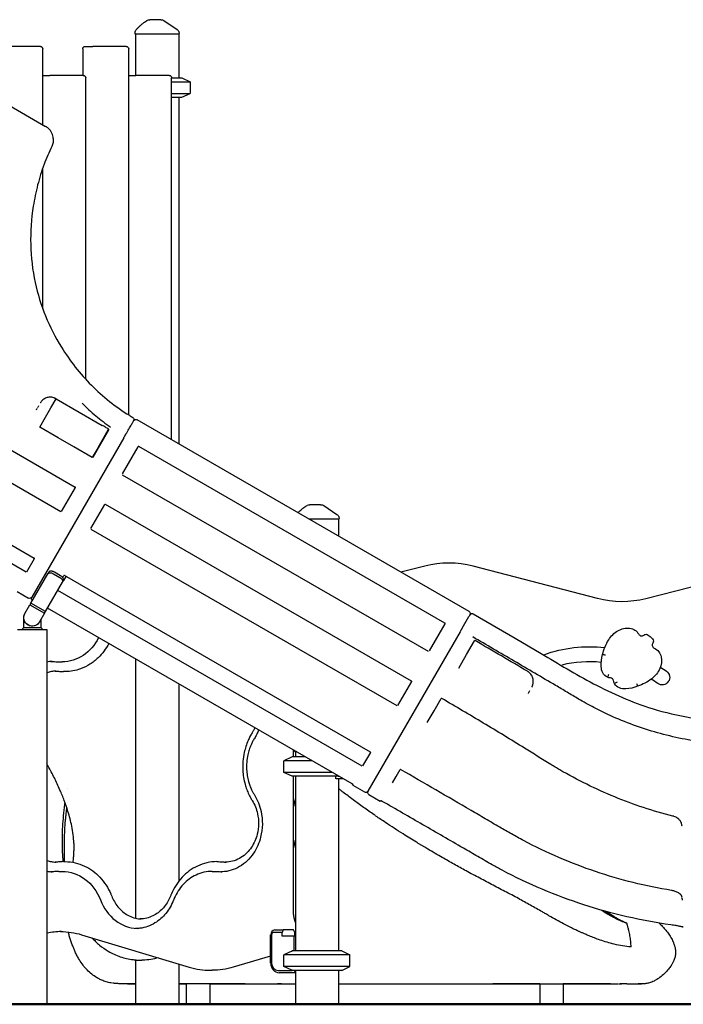
# Model space of a CAD drawing. Units: millimetres. Extents: x 0 to 59400, y 0 to 21000.
# Drawn here: x 42300 to 43667, y 4481 to 6511 of the extents above; entities that cross this region are included whole.
import ezdxf

# ---------------------------------------------------------------- set-up
doc = ezdxf.new("R2010")
doc.units = ezdxf.units.MM
doc.header["$LTSCALE"] = 15
doc.layers.add('P001', color=131, linetype='Continuous')
doc.layers.add('P_7THICK', color=7, linetype='Continuous', lineweight=50)

msp = doc.modelspace()

# ---------------------------------------------------------------- linework, layer by layer
at = {"layer": 'P001', "extrusion": (-5.93272e-13, 0, -1)}
for p, q in [((42537.5, 6481.1, 5355), (42537.5, 6484, 5355)), ((42538.5, 6481.1, 5355), (42538.5, 6396.1, 5355)), ((42627.5, 6481.1, 5355), (42627.5, 6391.1, 5355)), ((42628.5, 6481.1, 5355), (42628.5, 6482.8, 5355)), ((42342.5, 6456.1, 5355), (42273.5, 6456.1, 5355)), ((42434.9, 6456.1, 5355), (42450.5, 6456.1, 5355)), ((42519.5, 6456.1, 5355), (42450.5, 6456.1, 5355)), ((42347.5, 6294.6, 5355), (42347.5, 6451.1, 5355)), ((42429.9, 6451.1, 5355), (42429.9, 6396.1, 5355)), ((42524.5, 5696.2, 5355), (42524.5, 6451.1, 5355)), ((42347.5, 6396.1, 5355), (42362, 6396.1, 5355)), ((42431, 6396.1, 5355), (42362, 6396.1, 5355)), ((42524.5, 6396.1, 5355), (42539, 6396.1, 5355)), ((42608, 6396.1, 5355), (42539, 6396.1, 5355)), ((42183.2, 6389.4, 5355), (42353.4, 6291.1, 5355)), ((42436, 5769.6, 5355), (42436, 6391.1, 5355)), ((42613, 5644.8, 5355), (42613, 6391.1, 5355)), ((42634, 6391.1, 5355), (42651, 6383.1, 5355)), ((42651, 6383.1, 5355), (42651, 6359, 5355)), ((42634, 6351.1, 5355), (42651, 6359, 5355)), ((42627.5, 6351.1, 5355), (42627.5, 5636.4, 5355)), ((42347.5, 5915, 5355), (42347.5, 6205.1, 5355)), ((41900.7, 5844.1, 5355), (42414.3, 5547.6, 5355)), ((42384.6, 5496.2, 5355), (41871.1, 5792.7, 5355)), ((42375, 5729.5, 5355), (42470.1, 5674.6, 5355)), ((41816.1, 5697.5, 5355), (42329.6, 5401, 5355)), ((42341.1, 5670.8, 5355), (42353.1, 5691.6, 5355)), ((43225.7, 5291, 5355), (42541.6, 5686, 5355)), ((42312.9, 5372, 5355), (41799.3, 5668.5, 5355)), ((42378.9, 5648.9, 5355), (42341.1, 5670.8, 5355)), ((42411.5, 5630.1, 5355), (42378.9, 5648.9, 5355)), ((42449.3, 5608.3, 5355), (42411.5, 5630.1, 5355)), ((42461.4, 5629.1, 5355), (42449.3, 5608.3, 5355)), ((43176, 5267, 5355), (42545.6, 5631, 5355)), ((43142.1, 5208.3, 5355), (42511.7, 5572.3, 5355)), ((43107.1, 5147.6, 5355), (42476.6, 5511.6, 5355)), ((42956.9, 5481.1, 5355), (42956.9, 5446.2, 5355)), ((42957.9, 5481.1, 5355), (42957.9, 5482.8, 5355)), ((43077.5, 5096.2, 5355), (42447, 5460.2, 5355)), ((43134.5, 5384.7, 5355), (43085.2, 5372.2, 5355)), ((43490.3, 5317.6, 5355), (43234.4, 5384.4, 5355)), ((42359.8, 5372.3, 5355), (42357.9, 5368.9, 5355)), ((42369.3, 5368.7, 5355), (42382.3, 5361.2, 5355)), ((42384.3, 5364.6, 5355), (42371.3, 5372.1, 5355)), ((42395, 5363.2, 5355), (42390.1, 5354.8, 5355)), ((43022.5, 5001, 5355), (42392, 5365, 5355)), ((42388.2, 5351.4, 5355), (42390.1, 5354.8, 5355)), ((43714.4, 5348.9, 5355), (43590.3, 5317.3, 5355)), ((42294.5, 5332.1, 5355), (42317.9, 5318.6, 5355)), ((43005.7, 4972, 5355), (42378.3, 5334.2, 5355)), ((42310.6, 5287.1, 5355), (42320.9, 5304.8, 5355)), ((42322.9, 5308.3, 5355), (42320.9, 5304.8, 5355)), ((42320.9, 5304.8, 5355), (42351.2, 5287.3, 5355)), ((42353.2, 5290.8, 5355), (42322.9, 5308.3, 5355)), ((42308.3, 5257.8, 5355), (42308.3, 5278.3, 5355)), ((42308.3, 5257.8, 5355), (42308.3, 5278.3, 5355)), ((42310.6, 5287.1, 5355), (42310.6, 5287.1, 5355)), ((42310.6, 5287.1, 5355), (42310.6, 5287.1, 5355)), ((42351.2, 5287.3, 5355), (42340.9, 5269.6, 5355)), ((42351.2, 5287.3, 5355), (42353.2, 5290.8, 5355)), ((42984.7, 4935.5, 5355), (42357.2, 5297.8, 5355)), ((42984.7, 4935.5, 5355), (42357.2, 5297.8, 5355)), ((42304.3, 5253.8, 5355), (42308.3, 5257.8, 5355)), ((42308.3, 5257.8, 5355), (42343.3, 5257.8, 5355)), ((42340.9, 5269.6, 5355), (42340.9, 5269.6, 5355)), ((42343.3, 5273.6, 5355), (42343.3, 5257.8, 5355)), ((42347.3, 5253.8, 5355), (42343.3, 5257.8, 5355)), ((42356, 5253.8, 5355), (42356, 4481.1, 5355)), ((43594.9, 5242.4, 5355), (43599.1, 5239.1, 5355)), ((43600.1, 5238.1, 5355), (43603.8, 5234.3, 5355)), ((42380.8, 5187, 5355), (42387.3, 5187, 5355)), ((42538.5, 5193.1, 5355), (42538.5, 4658.7, 5355)), ((42393.8, 5167, 5355), (42390.3, 5167, 5355)), ((42627.5, 5141.7, 5355), (42627.5, 4734.4, 5355)), ((42863.4, 5005.5, 5355), (42863.4, 4991.1, 5355)), ((42867.9, 5002.9, 5355), (42867.9, 4991.1, 5355)), ((42861.4, 4991.1, 5355), (42844.4, 4983.1, 5355)), ((42844.4, 4959, 5355), (42844.4, 4983.1, 5355)), ((42861.4, 4951.1, 5355), (42844.4, 4959, 5355)), ((42863.4, 4951.1, 5355), (42863.4, 4672, 5355)), ((42867.9, 4951.1, 5355), (42867.9, 4591.1, 5355)), ((42951.4, 4946.5, 5355), (42951.4, 4951.1, 5355)), ((42966.4, 4946.1, 5355), (42951.7, 4946.1, 5355)), ((42956.3, 4951.1, 5355), (42957.7, 4951.1, 5355)), ((42956.9, 4946.1, 5355), (42956.9, 4591.1, 5355)), ((43010.7, 4918.6, 5355), (42987.3, 4932.1, 5355)), ((43019.4, 4913.6, 5355), (43042.7, 4900.1, 5355)), ((42390.3, 4775.2, 5355), (42393.8, 4775.2, 5355)), ((42706.2, 4775.2, 5355), (42709.7, 4775.2, 5355)), ((42380.8, 4755.2, 5355), (42387.3, 4755.2, 5355)), ((42696.7, 4755.2, 5355), (42703.2, 4755.2, 5355)), ((42840.5, 4629.3, 5355), (42823.2, 4629.3, 5355)), ((42825.7, 4634.3, 5355), (42843, 4634.3, 5355)), ((42843, 4634.3, 5355), (42840.5, 4629.3, 5355)), ((42840.5, 4621.3, 5355), (42840.5, 4629.3, 5355)), ((42864, 4634.3, 5355), (42843, 4634.3, 5355)), ((42866.5, 4629.3, 5355), (42864, 4634.3, 5355)), ((42866.5, 4621.3, 5355), (42866.5, 4629.3, 5355)), ((42427.5, 4624.6, 5355), (42649.1, 4557.8, 5355)), ((42817, 4566.1, 5355), (42817, 4624.3, 5355)), ((42818.9, 4624.3, 5355), (42818.9, 4566.1, 5355)), ((42865.6, 4621.3, 5355), (42840.5, 4621.3, 5355)), ((42867.9, 4621.3, 5355), (42865.6, 4621.3, 5355)), ((42865.6, 4591.1, 5355), (42865.6, 4621.3, 5355)), ((42860.4, 4590.6, 5355), (42844.4, 4583.1, 5355)), ((42963.4, 4591.1, 5355), (42980.4, 4583.1, 5355)), ((42538.5, 4572.6, 5355), (42538.5, 4481.1, 5355)), ((42548.2, 4572.2, 5355), (42551.7, 4572.2, 5355)), ((42817, 4580.1, 5355), (42740, 4557.5, 5355)), ((42844.4, 4559, 5355), (42844.4, 4583.1, 5355)), ((42980.4, 4559, 5355), (42980.4, 4583.1, 5355)), ((42627.5, 4564.3, 5355), (42627.5, 4481.1, 5355)), ((42693.3, 4551.2, 5355), (42696.8, 4551.2, 5355)), ((42831.9, 4551.1, 5355), (42861.4, 4551.1, 5355)), ((42860.4, 4551.5, 5355), (42844.4, 4559, 5355)), ((42865.6, 4551.1, 5355), (42867.9, 4546.5, 5355)), ((42867.9, 4551.1, 5355), (42867.9, 4481.1, 5355)), ((42956.9, 4551.1, 5355), (42956.9, 4481.1, 5355)), ((42963.4, 4551.1, 5355), (42980.4, 4559, 5355)), ((42867.9, 4546.1, 5355), (42834.4, 4546.1, 5355)), ((42538.5, 4523.1, 5355), (42529.6, 4523.1, 5355)), ((42627.5, 4523.1, 5355), (42643.9, 4523.1, 5355)), ((42643.9, 4481.1, 5355), (42643.9, 4523.6, 5355)), ((42692.5, 4481.1, 5355), (42692.5, 4523.6, 5355)), ((42692.5, 4523.1, 5355), (42789.5, 4523.1, 5355)), ((42789.5, 4523.1, 5355), (42867.9, 4523.1, 5355)), ((42956.9, 4523.1, 5355), (43274.5, 4523.1, 5355)), ((43299.5, 4523.1, 5355), (43274.5, 4523.1, 5355)), ((43299.5, 4523.1, 5355), (43299.5, 4523.6, 5355)), ((43371.4, 4523.1, 5355), (43299.5, 4523.1, 5355)), ((43371.4, 4523.6, 5355), (43371.4, 4481.1, 5355)), ((43420, 4523.6, 5355), (43420, 4481.1, 5355)), ((43516.9, 4523.1, 5355), (43420, 4523.1, 5355)), ((43516.9, 4523.1, 5355), (43533, 4523.1, 5355))]:
    msp.add_line(p, q, dxfattribs=at)
at = {"layer": 'P001'}
for p, q in [((42628.5, 6481.1, 5355), (42537.5, 6481.1, 5355)), ((42613, 6391.1, 5355), (42627.2, 6391.1, 5355)), ((42613, 6383.1, 5355), (42641.9, 6383.1, 5355)), ((42627.2, 6391.1, 5355), (42634, 6391.1, 5355)), ((42641.9, 6383.1, 5355), (42651, 6383.1, 5355)), ((42613, 6359, 5355), (42641.9, 6359, 5355)), ((42641.9, 6359, 5355), (42651, 6359, 5355)), ((42613, 6351.1, 5355), (42627.2, 6351.1, 5355)), ((42627.2, 6351.1, 5355), (42634, 6351.1, 5355)), ((42364.1, 5710.6, 5355), (42375, 5729.5, 5355)), ((42334.3, 5707, 5355), (42335.3, 5708.8, 5355)), ((42353.1, 5691.6, 5355), (42364.1, 5710.6, 5355)), ((42451.1, 5609.4, 5355), (42483.6, 5665.7, 5355)), ((42472.3, 5648.1, 5355), (42483.2, 5667, 5355)), ((42514.5, 5649.2, 5355), (42324.7, 5320.4, 5355)), ((42514.5, 5649.2, 5355), (42324.7, 5320.4, 5355)), ((42461.4, 5629.1, 5355), (42472.3, 5648.1, 5355)), ((42511.8, 5574.6, 5355), (42544.2, 5630.7, 5355)), ((42386.2, 5496.9, 5355), (42414.8, 5546.5, 5355)), ((42446.8, 5461.9, 5355), (42475.4, 5511.5, 5355)), ((42957.9, 5481.1, 5355), (42896.6, 5481.1, 5355)), ((42314.3, 5372.4, 5355), (42330.4, 5400.4, 5355)), ((42322.9, 5308.3, 5355), (42357.9, 5368.9, 5355)), ((42388.6, 5361, 5355), (42391, 5365.4, 5355)), ((42353.2, 5290.8, 5355), (42388.2, 5351.4, 5355)), ((43211.8, 5256.9, 5355), (43225.4, 5280.5, 5355)), ((43144, 5209.6, 5355), (43176.4, 5265.7, 5355)), ((43207.3, 5249.2, 5355), (43017.5, 4920.4, 5355)), ((43211.8, 5256.9, 5355), (43211.8, 5256.9, 5355)), ((43079, 5096.9, 5355), (43107.6, 5146.5, 5355)), ((43007.1, 4972.4, 5355), (43023.2, 5000.4, 5355)), ((42902.2, 4983.1, 5355), (42844.4, 4983.1, 5355)), ((42888.4, 4991.1, 5355), (42861.4, 4991.1, 5355)), ((42944, 4959, 5355), (42844.4, 4959, 5355)), ((42956.3, 4951.1, 5355), (42861.4, 4951.1, 5355)), ((42963.4, 4591.1, 5355), (42861.4, 4591.1, 5355)), ((42980.4, 4583.1, 5355), (42844.4, 4583.1, 5355)), ((42980.4, 4559, 5355), (42844.4, 4559, 5355)), ((42963.4, 4551.1, 5355), (42861.4, 4551.1, 5355)), ((42295.5, 4481.1, 5355), (42356, 4481.1, 5355)), ((42538.5, 4481.1, 5355), (42627.5, 4481.1, 5355)), ((42643.9, 4481.1, 5355), (42692.5, 4481.1, 5355)), ((42867.9, 4481.1, 5355), (42956.9, 4481.1, 5355)), ((43371.4, 4481.1, 5355), (43420, 4481.1, 5355))]:
    msp.add_line(p, q, dxfattribs=at)
at = {"layer": 'P001', "elevation": 5355}
for points in [[(42540.4, 6491, -0.002551), (42544.3, 6494.9, -0.00862), (42548.3, 6498.8, -0.005474), (42550.4, 6500.6, -0.007073), (42552.5, 6502.4, -0.016534), (42556.8, 6505.9, -0.023186), (42561.4, 6508.9, -0.004174), (42562.2, 6509.4, -0.004346), (42563, 6509.8)], [(42590.6, 6511.1), (42584.6, 6511.1), (42578.8, 6511.1), (42576.3, 6511.1), (42574.5, 6511.1, -0.000003), (42573.9, 6511.1, -0.000002), (42573.2, 6511.1), (42569.8, 6511.1), (42567.8, 6511.1)], [(42590.6, 6511.1, -0.000001), (42591, 6511.1, 0.000005), (42591.4, 6511.1, -0.000002), (42591.4, 6511.1, 0.000383), (42591.5, 6511.1)], [(42591.5, 6511.1, -0.074521), (42594.4, 6510.6, -0.074523), (42597.1, 6509.3)], [(42624.1, 6491, -0.058612), (42625.9, 6489.5, -0.057734), (42627.2, 6487.6, -0.059855), (42628.1, 6485.4, -0.059068), (42628.5, 6483.1, -0.004385), (42628.5, 6482.9, -0.004465), (42628.5, 6482.8)], [(42624.1, 6491, 0.276688), (42624.1, 6491, 0.092029), (42624.1, 6491)], [(42369.1, 6266, 0.092875), (42366.2, 6277.3, 0.092931), (42359.3, 6286.7)], [(42369.1, 6266, -0.068449), (42368.6, 6257.7, -0.059359), (42365.9, 6249.8, 0.007921), (42357.7, 6231.5, 0.013291), (42350.2, 6212.9, 0.025693), (42336.9, 6170.3, 0.023602), (42327.9, 6126.6, 0.044617), (42322.5, 6047.6, 0.048288), (42331.8, 5969.1, 0.043164), (42353.2, 5900.2, 0.041419), (42385.8, 5835.9, 0.057679), (42447.6, 5757.5, 0.058481), (42525.8, 5695.4, 0.002418), (42529.4, 5693.2, 0.002417), (42533, 5691)], [(42375, 5729.5, 0.010317), (42374.1, 5730, 0.010115), (42373.2, 5730.4, 0.015097), (42371.9, 5731, 0.015022), (42370.5, 5731.5, 0.045228), (42366.3, 5732.5, 0.044771), (42362, 5732.7, 0.040131), (42358.2, 5732.3, 0.039536), (42354.5, 5731.2, 0.040263), (42351.1, 5729.6, 0.039759), (42347.9, 5727.5, 0.041847), (42345.1, 5724.8, 0.041652), (42342.7, 5721.6, 0.004558), (42342.5, 5721.3, 0.004601), (42342.3, 5720.9)], [(42335.5, 5709.2, 0.000017), (42335.4, 5709, -0.000183), (42335.3, 5708.8)], [(42338.8, 5714.9, 0.999946), (42338.8, 5714.9, -0.000015), (42338.8, 5714.9, 0.000791), (42337.8, 5713.2, -0.000198), (42336.8, 5711.4)], [(42428.5, 5720.2, 0.022349), (42456.8, 5694.3, 0.022511), (42487.3, 5671.1)], [(42533, 5691, -0.197437), (42535.2, 5688, -0.197437), (42534.7, 5684.2)], [(42533, 5691, -0.001982), (42533, 5691, -0.002044), (42533, 5691)], [(42534.7, 5684.2, -0.198912), (42537.8, 5686.5, -0.198912), (42541.6, 5686)], [(42483.2, 5667, 0.000137), (42476.7, 5670.8, 0.000307), (42470.1, 5674.6)], [(42483.7, 5666.2, 0.13426), (42483.6, 5666.7, 0.113166), (42483.2, 5667)], [(42483.6, 5665.7, 0.07384), (42483.7, 5665.9, 0.072527), (42483.7, 5666.2)], [(42544.4, 5630.9, 0.031689), (42544.3, 5630.8, 0.03185), (42544.2, 5630.7)], [(42545.6, 5631, 0.143007), (42544.9, 5631.1, 0.189353), (42544.4, 5630.9)], [(42414.8, 5546.5, 0.155755), (42414.9, 5546.8, 0.084164), (42414.8, 5547.1, 0.084391), (42414.6, 5547.4, 0.070143), (42414.3, 5547.6)], [(42476.6, 5511.6, 0.042722), (42476.4, 5511.7, 0.045309), (42476.2, 5511.8, 0.022061), (42476.1, 5511.8, 0.024271), (42476, 5511.8, 0.072343), (42475.7, 5511.7, 0.125544), (42475.5, 5511.6, 0.029545), (42475.5, 5511.5, 0.031767), (42475.4, 5511.5)], [(42873.3, 5494.5, -0.005773), (42877.2, 5498.2, -0.011951), (42881.2, 5501.8, -0.010461), (42884.2, 5504.3, -0.013824), (42887.2, 5506.6, -0.01225), (42889.8, 5508.3, -0.014335), (42892.4, 5509.8)], [(42920, 5511.1), (42914, 5511.1), (42908.2, 5511.1), (42905.7, 5511.1), (42904, 5511.1, -0.000003), (42903.3, 5511.1, -0.000002), (42902.6, 5511.1), (42899.2, 5511.1), (42897.3, 5511.1)], [(42920, 5511.1, -0.000001), (42920.4, 5511.1, 0.000005), (42920.8, 5511.1, -0.000002), (42920.8, 5511.1, 0.000389), (42920.9, 5511.1)], [(42920.9, 5511.1, -0.074521), (42923.8, 5510.6, -0.074523), (42926.5, 5509.3)], [(42953.5, 5491, -0.058612), (42955.3, 5489.5, -0.057734), (42956.6, 5487.6, -0.059855), (42957.6, 5485.4, -0.059068), (42957.9, 5483.1, -0.004385), (42957.9, 5482.9, -0.004465), (42957.9, 5482.8)], [(42953.5, 5491, 0.276789), (42953.5, 5491, 0.092076), (42953.5, 5491)], [(42330.7, 5400, 0.042548), (42330.6, 5400.1, 0.007751), (42330.6, 5400.1, 0.041288), (42330.4, 5400.4, 0.022619), (42330.2, 5400.5, 0.027943), (42329.9, 5400.8, 0.02422), (42329.6, 5401)], [(42357.9, 5368.9, -0.081493), (42358.5, 5369.6, -0.061653), (42359.3, 5370.2, -0.054166), (42360.2, 5370.6, -0.035095), (42361.2, 5370.7, -0.047265), (42362.8, 5370.8, -0.031496), (42364.4, 5370.6, -0.041438), (42366.7, 5369.9, -0.03352), (42368.9, 5368.9, -0.003446), (42369.1, 5368.8, -0.003535), (42369.3, 5368.7)], [(42371.3, 5372.1, 0.027277), (42369.5, 5373, 0.030151), (42367.7, 5373.6, 0.026575), (42366.2, 5374, 0.033495), (42364.7, 5374.2, 0.029636), (42363.6, 5374.2, 0.038844), (42362.5, 5374, 0.048743), (42361.4, 5373.7, 0.072567), (42360.5, 5373.1, 0.039547), (42360.1, 5372.7, 0.046148), (42359.8, 5372.3)], [(42382.3, 5361.2, -0.027243), (42383.9, 5360.1, -0.030119), (42385.4, 5358.9, -0.026547), (42386.5, 5357.8, -0.033475), (42387.4, 5356.6, -0.029619), (42387.9, 5355.6, -0.038844), (42388.4, 5354.6, -0.048743), (42388.6, 5353.5, -0.072623), (42388.5, 5352.4, -0.039579), (42388.4, 5351.9, -0.046189), (42388.2, 5351.4)], [(42390.1, 5354.8, 0.081416), (42390.5, 5355.7, 0.061617), (42390.6, 5356.7, 0.054141), (42390.4, 5357.7, 0.035103), (42390.1, 5358.6, 0.047276), (42389.3, 5360, 0.031524), (42388.3, 5361.3, 0.041476), (42386.6, 5363, 0.033562), (42384.7, 5364.3, 0.00345), (42384.5, 5364.5, 0.003539), (42384.3, 5364.6)], [(42392, 5365, 0.032469), (42391.5, 5365.2, 0.044034), (42391.1, 5365.3, 0.018399), (42390.9, 5365.4, 0.050674), (42390.7, 5365.4, 0.003424), (42390.7, 5365.4, 0.018061), (42390.7, 5365.4)], [(43225.7, 5291, -0.198912), (43228, 5288, -0.198912), (43227.5, 5284.2)], [(43227.5, 5284.1), (43227.5, 5284.2), (43227.6, 5284.2), (43227.6, 5284.2, -0.000016), (43227.6, 5284.2, 0.000013), (43227.6, 5284.2)], [(43227.6, 5284.2, -0.19897), (43230.6, 5286.5, -0.19897), (43234.4, 5286)], [(43234.4, 5286), (43321, 5236), (43374.5, 5204.3, 0.001952), (43427.9, 5172.5, 0.012044), (43482.2, 5142.1, 0.019147), (43541.7, 5113.7, 0.027253), (43603.4, 5090.8, 0.033565), (43683.7, 5071.8, 0.032442)], [(43176.5, 5265.9, 0.189353), (43176.5, 5266.5, 0.143007), (43176, 5267)], [(43176.4, 5265.7, 0.03185), (43176.5, 5265.8, 0.031689), (43176.5, 5265.9)], [(44337, 4974.3, 0.025231), (44317.2, 4978.3, 0.018833), (44297.1, 4980.5, 0.000094), (44102.3, 4994.3, 0.00152), (43907.4, 5007.5, 0.005371), (43852.7, 5010.4, -0.003761), (43798, 5013.2, -0.005809), (43757, 5016, -0.010958), (43716.2, 5020.3, -0.036802), (43614, 5040.9, -0.038924), (43516.2, 5076.6, -0.014401), (43483.2, 5092.8, -0.010386), (43451.2, 5110.5, -0.003471), (43427.6, 5124.5, 0.002095), (43404.1, 5138.5, 0.0006), (43318.8, 5188.6, 0.000666), (43233.3, 5238.5)], [(42483.4, 5224.9, -0.037302), (42473.7, 5209.5, -0.040507), (42461.8, 5195.7, -0.051267), (42444.7, 5182.1, -0.05635), (42425.1, 5172.5, -0.042539), (42409.7, 5168.4, -0.043681), (42393.8, 5167)], [(43237.1, 5230.7, 0.03211), (43237, 5230.6, 0.032247), (43236.9, 5230.5)], [(43238.3, 5230.8, 0.142349), (43237.7, 5230.9, 0.190168), (43237.1, 5230.7)], [(43238.2, 5232.6, 0.000002), (43238.2, 5232.6, -0.000001), (43238.2, 5232.6)], [(43346.3, 5167.6, 0.000621), (43292.3, 5199.2, 0.000413), (43238.3, 5230.8)], [(43506.7, 5200.7, 0.000038), (43504, 5201.4, 0.000035), (43501.3, 5202), (43500.9, 5202.2)], [(42363.3, 5188, -0.014554), (42367.6, 5187.9, -0.014501), (42371.9, 5187.5)], [(42371.9, 5187.5, 0.014505), (42376.3, 5187.1, 0.01455), (42380.8, 5187)], [(42374.6, 5167.9, 0.04049), (42365.2, 5166.9, 0.039198), (42356, 5164.4)], [(42372.8, 5168, -0.014555), (42376.2, 5167.9, -0.014501), (42379.6, 5167.6)], [(42379.6, 5167.6, 0.014505), (42384.9, 5167.1, 0.01455), (42390.3, 5167)], [(43354.4, 5159.9, 0.044212), (43351.9, 5163.1, 0.041027), (43348.9, 5165.8, 0.015682), (43347.6, 5166.7, 0.015644), (43346.3, 5167.6)], [(43355.1, 5135.1, 0.021099), (43356, 5136.8, 0.020448), (43356.7, 5138.6, 0.012809), (43357.1, 5139.8, 0.012905), (43357.5, 5140.9, 0.033387), (43358, 5144, 0.032312), (43358.2, 5147.1, 0.045145), (43357.8, 5151.3, 0.044245), (43356.6, 5155.5, 0.026073), (43355.6, 5157.7, 0.025863), (43354.4, 5159.9)], [(43354.8, 5159.1, -0.994267), (43354.8, 5159.1, 0.01883), (43354.6, 5159.6)], [(43513.1, 5161, 0.000373), (43512.2, 5158.4, 0.000271), (43511.3, 5155.7), (43511.1, 5155.3)], [(43107.6, 5146.5, 0.160531), (43107.7, 5146.8, 0.085727), (43107.6, 5147.1, 0.080343), (43107.4, 5147.4, 0.067941), (43107.1, 5147.6)], [(43530.9, 5144.9, -0.000373), (43528.4, 5143.7, -0.000271), (43525.9, 5142.5), (43525.5, 5142.3)], [(43571, 5142.4, -0.000038), (43572, 5139.8, -0.000035), (43572.9, 5137.2), (43573.1, 5136.7)], [(43347.3, 5121.7, -0.196661), (43347.3, 5121.7, 0.063293), (43347.3, 5121.7, 0.000053), (43347.5, 5122, 0.00011), (43347.6, 5122.2)], [(43348, 5122.8, -0.000001), (43347.8, 5122.5, -0.000001), (43347.6, 5122.2)], [(43348, 5122.8, -0.000077), (43349.5, 5125.4, -0.000016), (43351, 5128)], [(43169.5, 5111.6, 0.042365), (43169.3, 5111.7, 0.045137), (43169.1, 5111.8, 0.064684), (43168.8, 5111.8, 0.093685), (43168.5, 5111.7, 0.062525), (43168.3, 5111.6, 0.085714), (43168.3, 5111.5)], [(43646, 4869.1, -0.035641), (43525.9, 4908.6, -0.034964), (43412.5, 4964.6, -0.002443), (43403.4, 4970, -0.001853), (43394.3, 4975.5, -0.003789), (43367.2, 4992.2, 0.001521), (43340.2, 5009.1, 0.003435), (43255.2, 5061, 0.003692), (43169.5, 5111.6)], [(42778.9, 5040.9, 0.01848), (42774.4, 5033.1, 0.017761), (42770.5, 5024.9, 0.024892), (42766, 5012.9, 0.023995), (42762.6, 5000.5, 0.03419), (42759.8, 4982.2, 0.033685), (42759.6, 4963.6, 0.027062), (42761.2, 4948.9, 0.027564), (42764.4, 4934.4, 0.020807), (42767.8, 4924, 0.021448), (42772, 4913.9, 0.014311), (42775.3, 4907.5, 0.014798), (42778.9, 4901.2)], [(42784.4, 5051.1, -0.017123), (42781.8, 5045.9, -0.017793), (42778.9, 5040.9)], [(42792.2, 5046.6, -0.022681), (42788.2, 5037.7, -0.023818), (42783.5, 5029.2)], [(42783.5, 5029.2, 0.018476), (42779.7, 5022.7, 0.017765), (42776.5, 5015.9, 0.024887), (42772.7, 5005.9, 0.024), (42769.9, 4995.6, 0.034188), (42767.6, 4980.3, 0.033688), (42767.4, 4964.9, 0.027063), (42768.7, 4952.6, 0.027562), (42771.4, 4940.6, 0.020809), (42774.2, 4931.9, 0.021445), (42777.7, 4923.5, 0.014314), (42780.4, 4918.1, 0.014796), (42783.5, 4912.9)], [(42867.9, 5001.2, -0.000656), (42865.7, 5003.3, -0.000672), (42863.4, 5005.4)], [(43023.5, 5000, 0.041128), (43023.5, 5000.1, 0.0079), (43023.4, 5000.1, 0.022473), (43023.4, 5000.2, 0.013897), (43023.3, 5000.3, 0.033655), (43023, 5000.6, 0.02419), (43022.8, 5000.8, 0.012531), (43022.6, 5000.9, 0.012161), (43022.5, 5001)], [(42411.8, 4810.3, 0.008223), (42411.8, 4811.8, -0.000034), (42411.7, 4813.2, 0.021428), (42410.1, 4830.8, 0.015213), (42407.1, 4848.3, 0.014423), (42403.6, 4863.6, 0.010075), (42399.3, 4878.8, 0.015549), (42391.7, 4901.1, 0.013034), (42382.9, 4922.9, 0.012651), (42371.3, 4947.8, 0.010581), (42358.6, 4972.1, 0.00103), (42357.3, 4974.4, 0.001037), (42356, 4976.7)], [(43084.8, 4965, 0.032497), (43084.4, 4965.2, 0.04412), (43083.9, 4965.4, 0.018081), (43083.7, 4965.4, 0.05007), (43083.5, 4965.4), (43083.5, 4965.4)], [(43643.1, 4715.8, -0.04099), (43486.3, 4754.7, -0.040666), (43338, 4818.7, -0.006566), (43313.3, 4832.2, -0.002965), (43288.9, 4846.1, -0.001791), (43259.3, 4863.5, 0.001287), (43229.8, 4880.9, 0.00057), (43157.3, 4923, 0.000574), (43084.8, 4965)], [(42956.3, 4951.1, 0.000213), (42956.7, 4951.2, 0.000207), (42957.1, 4951.4)], [(42987.3, 4933.8), (42987.2, 4933.9, 0.014673), (42987, 4934, 0.003823), (42986.8, 4934.2, 0.009855), (42986.2, 4934.6, 0.005177), (42985.5, 4935, 0.003174), (42985.1, 4935.3, 0.00296), (42984.7, 4935.5)], [(42985.8, 4934.8, 0.004598), (42985.2, 4935.2, 0.004011), (42984.7, 4935.5)], [(42783.5, 4912.9, -0.044494), (42791.8, 4896.5, -0.041225), (42797.2, 4878.8, -0.057919), (42799.9, 4852.2, -0.058248), (42796.3, 4825.7, -0.041271), (42790.4, 4808.4, -0.044844), (42781.6, 4792.4, -0.052097), (42768.7, 4777, -0.059468), (42752.7, 4764.9, -0.059075), (42735.6, 4757.4, -0.063497), (42717.2, 4754.2, -0.005259), (42715.6, 4754.2, -0.005274), (42714.1, 4754.1)], [(42967.1, 4917.7, 0.001952), (42962, 4921.7, 0.00093), (42956.9, 4925.7)], [(42989.5, 4900.8, -0.002159), (42979, 4908.7, -0.002153), (42968.5, 4916.6, -0.000495), (42967.8, 4917.2, -0.001862), (42967.1, 4917.7)], [(42392.1, 4886.7, -0.001435), (42392.7, 4891.6, -0.001617), (42393.4, 4896.6)], [(42778.9, 4901.2, -0.044421), (42785.6, 4888.1, -0.041121), (42789.9, 4874, -0.057743), (42792.1, 4852.7, -0.058049), (42789.3, 4831.6, -0.041113), (42784.5, 4817.7, -0.04469), (42777.5, 4804.9, -0.049535), (42767.8, 4793.1, -0.056374), (42755.8, 4783.6, -0.059334), (42742.1, 4777.2, -0.06427), (42727.3, 4774.3, -0.007985), (42725.5, 4774.2, -0.00802), (42723.6, 4774.1)], [(42863.4, 4906.2, -0.013501), (42865.9, 4896.6, -0.013301), (42867.9, 4886.9)], [(43011.1, 4885.2, -0.001978), (43000.3, 4892.9, -0.002195), (42989.5, 4900.8)], [(43047, 4899.5, 0.006014), (43046.1, 4900, 0.008615), (43045.2, 4900.5, 0.004659), (43044.8, 4900.7, 0.013819), (43044.4, 4900.9, 0.002774), (43044.3, 4900.9, 0.005995), (43044.3, 4900.9), (43044.3, 4900.9)], [(43047, 4899.5, 0.004012), (43046.4, 4899.8, 0.004599), (43045.8, 4900.2)], [(43641.3, 4644.8, -0.043704), (43462.6, 4686.1, -0.043729), (43293.8, 4757.8, -0.002876), (43283.7, 4763.2, -0.002225), (43273.7, 4768.7, -0.004719), (43243.8, 4785.8, 0.001142), (43214.1, 4803, 0.000025), (43130.5, 4851.3, 0.000025), (43047, 4899.5)], [(43641.3, 4644.8, -0.043704), (43462.6, 4686.1, -0.043729), (43293.8, 4757.8, -0.002876), (43283.7, 4763.2, -0.002225), (43273.7, 4768.7, -0.004719), (43243.8, 4785.8, 0.001142), (43214.1, 4803, 0.000025), (43130.6, 4851.3, 0.000025), (43047, 4899.5)], [(42388.4, 4841.9, -0.008982), (42389.9, 4864.3, -0.008631), (42392.1, 4886.7)], [(42392.1, 4819.8, -0.009456), (42392.8, 4840, -0.008466), (42394.3, 4860.1, -0.003642), (42395.1, 4868.8, -0.002931), (42396.1, 4877.6)], [(42396.1, 4877.6, -0.001908), (42396.6, 4881.7, -0.000577), (42397.1, 4885.7)], [(43032.7, 4870, -0.001997), (43021.9, 4877.5, -0.002005), (43011.1, 4885.2)], [(43053.7, 4855.7, -0.001748), (43043.8, 4862.4, -0.001781), (43033.8, 4869.2)], [(43089.8, 4832.3, -0.003025), (43071.7, 4843.9, -0.003094), (43053.7, 4855.7)], [(43664.6, 4848.1, 0.051326), (43664.2, 4851.7, 0.046699), (43663.2, 4855.1, 0.016825), (43662.6, 4856.3, 0.015662), (43662, 4857.5, 0.021011), (43661, 4859.1, 0.020223), (43659.9, 4860.5, 0.029367), (43658, 4862.5, 0.026635), (43656, 4864.3, 0.044096), (43652.2, 4866.8, 0.041193), (43648, 4868.5, 0.00918), (43647, 4868.8, 0.009), (43646, 4869.1)], [(42389.6, 4775.2, -0.011887), (42388.2, 4795, -0.010002), (42387.8, 4814.8, -0.006739), (42387.9, 4828.3, -0.006451), (42388.4, 4841.9)], [(42388.4, 4841.9, -0.000002), (42388.4, 4841.9, -0.000002), (42388.4, 4841.9)], [(43117.3, 4815.2, -0.002165), (43103.5, 4823.6, -0.002247), (43089.8, 4832.3)], [(43664.6, 4848.1, 0.000043), (43664.6, 4848.1, 0.000043), (43664.6, 4848.1)], [(42392.1, 4775.2, -0.002102), (42392, 4794.3, -0.003914), (42392, 4813.4, -0.000714), (42392.1, 4816.6, -0.000742), (42392.1, 4819.8)], [(42867.9, 4821.4, -0.013301), (42865.9, 4811.7, -0.013501), (42863.4, 4802.1)], [(43127.3, 4809.1, -0.000753), (43122.3, 4812.1, -0.00078), (43117.3, 4815.2)], [(42411.1, 4785.7, 0.008848), (42411.7, 4794.5, 0.0094), (42411.9, 4803.4)], [(42411.9, 4809.1, 0.000692), (42411.9, 4809.7, 0.000683), (42411.9, 4810.3)], [(42411.9, 4803.4, 0.00296), (42411.9, 4806.2, 0.0029), (42411.9, 4809.1)], [(43136.8, 4803.4, -0.000536), (43132.1, 4806.2, -0.000617), (43127.3, 4809.1)], [(43167.1, 4785.7, -0.00186), (43151.9, 4794.5, -0.001745), (43136.8, 4803.4)], [(42356, 4777.7, 0.039198), (42365.2, 4775.2, 0.04049), (42374.6, 4774.2)], [(42379.6, 4774.5, -0.014501), (42376.2, 4774.2, -0.014555), (42372.8, 4774.1)], [(42390.3, 4775.2, 0.01455), (42384.9, 4775, 0.014505), (42379.6, 4774.5)], [(42393.8, 4775.2, -0.056324), (42414.2, 4772.9, -0.053846), (42433.6, 4766.1, -0.049426), (42450.5, 4756.1, -0.045116), (42465.2, 4743, -0.044659), (42477.8, 4726.8, -0.040873), (42487.5, 4708.8, -0.004911), (42488.4, 4706.5, -0.004882), (42489.4, 4704.1)], [(42409.9, 4773.7, 0.004493), (42410.5, 4778.8, 0.004766), (42411, 4783.9, 0.000854), (42411, 4784.8, 0.000866), (42411.1, 4785.7)], [(42706.2, 4775.2, 0.056324), (42685.7, 4772.9, 0.053846), (42666.3, 4766.1, 0.049426), (42649.4, 4756.1, 0.045116), (42634.8, 4743, 0.044659), (42622.1, 4726.8, 0.040873), (42612.5, 4708.8, 0.004911), (42611.5, 4706.5, 0.004882), (42610.5, 4704.1)], [(42709.7, 4775.2, -0.01455), (42715, 4775, -0.014505), (42720.3, 4774.5)], [(42720.3, 4774.5, 0.010769), (42722.8, 4774.3, 0.010806), (42725.3, 4774.2)], [(43376.9, 4671.5, 0.001493), (43352.2, 4685.4, 0.004338), (43327.4, 4699.1, 0.002985), (43299.8, 4713.8, 0.000539), (43272.1, 4728.2, -0.001853), (43244.3, 4742.9, -0.003854), (43216.6, 4757.8, -0.002737), (43191.8, 4771.6, -0.002034), (43167.1, 4785.7)], [(42371.9, 4754.6, -0.014501), (42367.6, 4754.3, -0.014554), (42363.3, 4754.1)], [(42380.8, 4755.2, 0.01455), (42376.3, 4755, 0.014505), (42371.9, 4754.6)], [(42696.7, 4755.2, 0.056308), (42679.6, 4753.2, 0.053861), (42663.3, 4747.6, 0.0494), (42649.3, 4739.2, 0.045142), (42637, 4728.3, 0.044639), (42626.5, 4714.8, 0.040893), (42618.4, 4699.8, 0.00491), (42617.6, 4697.9, 0.004882), (42616.8, 4695.9)], [(43664.6, 4702.1, 0.064228), (43664.4, 4703.3, 0.042764), (43664.1, 4704.3, 0.018179), (43663.8, 4704.8, 0.014801), (43663.5, 4705.3, 0.02194), (43663, 4706, 0.017833), (43662.4, 4706.8, 0.025833), (43661.3, 4707.9, 0.019054), (43660.1, 4708.9, 0.02761), (43658.1, 4710.4, 0.02011), (43655.9, 4711.7, 0.026945), (43652.4, 4713.2, 0.021641), (43648.8, 4714.5, 0.016188), (43646, 4715.2, 0.015286), (43643.1, 4715.8)], [(42489.4, 4704.1, 0.037091), (42494.9, 4692.7, 0.040479), (42502, 4682.2, 0.040293), (42510.3, 4673.5, 0.044568), (42519.9, 4666.4, 0.052059), (42531.9, 4660.7, 0.056003), (42544.8, 4657.6, 0.01098), (42547.4, 4657.4, 0.011045), (42550, 4657.3)], [(42616.8, 4695.9, -0.037114), (42610, 4681.6, -0.040456), (42601, 4668.5, -0.040327), (42590.7, 4657.7, -0.044534), (42578.6, 4648.7, -0.052351), (42563.5, 4641.5, -0.056245), (42547.2, 4637.7, -0.014436), (42543, 4637.4, -0.014537), (42538.7, 4637.2)], [(42610.5, 4704.1, -0.037091), (42605.1, 4692.7, -0.040479), (42597.9, 4682.2, -0.040293), (42589.6, 4673.5, -0.044568), (42580, 4666.4, -0.052313), (42568, 4660.6, -0.056283), (42555, 4657.6, -0.014437), (42551.6, 4657.3, -0.014535), (42548.2, 4657.2)], [(43664.6, 4702.1, -0.000036), (43664.6, 4702.1, -0.000036), (43664.6, 4702.1)], [(43664.6, 4702.1, 0.000003), (43664.6, 4702, 0.000002), (43664.6, 4701.8)], [(43664.6, 4698.7, -0.000218), (43664.6, 4699.5, 0.001095), (43664.6, 4700.4)], [(43664.6, 4698.7, -0.000031), (43664.6, 4698.1, -0.000035), (43664.6, 4697.5)], [(43664.6, 4696.9, -0.000068), (43664.6, 4696.2, -0.000076), (43664.6, 4695.5)], [(42863.4, 4672, 0.036215), (42864.1, 4663.5, 0.03734), (42865.9, 4655.2, 0.006655), (42866.4, 4653.8, 0.006721), (42866.8, 4652.4, 0.003358), (42867.1, 4651.7, 0.003381), (42867.4, 4651, 0.00338), (42867.6, 4650.3, 0.003406), (42867.9, 4649.6)], [(43441.9, 4636.2, -0.004186), (43431.2, 4641.6, -0.003899), (43420.6, 4647.2, -0.003835), (43405.5, 4655.4, -0.002126), (43390.5, 4663.8, -0.000712), (43383.7, 4667.6, -0.000098), (43376.9, 4671.5)], [(43550.9, 4648.2, 0.00047), (43548.1, 4649.2, -0.005713), (43545.4, 4650.2, -0.009222), (43539.2, 4652.7, -0.007938), (43533.1, 4655.3, -0.01704), (43520.2, 4661.8, -0.013375), (43507.7, 4669, -0.004727), (43502.8, 4672.1, -0.004272), (43497.9, 4675.3)], [(43550.9, 4648.2, -0.005156), (43550.3, 4648.5, 0.001869), (43549.7, 4648.7, -0.011239), (43541.6, 4652.1, -0.010321), (43533.7, 4655.9, -0.010114), (43526, 4659.9, -0.009249), (43518.4, 4664.3, -0.006151), (43513.2, 4667.5, -0.005527), (43508.1, 4670.9, -0.002026), (43506.1, 4672.2, -0.001934), (43504.2, 4673.5)], [(43510.6, 4671.7, 0.006062), (43516.1, 4667.8, 0.006723), (43521.8, 4664.1, 0.013459), (43532.6, 4657.5, 0.014218), (43543.8, 4651.6, 0.004493), (43547.3, 4649.9, 0.004568), (43550.8, 4648.3, 0.046942), (43550.9, 4648.2, 0.012715), (43550.9, 4648.2), (43550.9, 4648.2, -0.02504), (43550.9, 4648.2, -0.078061), (43550.9, 4648.2)], [(42385.9, 4631, 0.025341), (42370.9, 4630.1, 0.025046), (42356, 4627.6)], [(42384.2, 4631, -0.037035), (42406.1, 4629.4, -0.03623), (42427.5, 4624.6)], [(42490.4, 4524.7, -0.016479), (42485.4, 4525.6, -0.017645), (42480.5, 4526.7, -0.014256), (42475.8, 4528.2, -0.012789), (42471.2, 4529.9, -0.024242), (42463.4, 4533.4, -0.023504), (42456, 4537.7, -0.035388), (42445.8, 4545.3, -0.030001), (42436.6, 4554.2, -0.029868), (42428.4, 4564.4, -0.024263), (42421.2, 4575.5, -0.017268), (42417.1, 4583.3, -0.011952), (42413.4, 4591.4, -0.001731), (42412, 4594.6, -0.000803), (42410.7, 4597.9, -0.006424), (42407.5, 4605.8, -0.011385), (42404.6, 4613.8, -0.011746), (42402.1, 4621.9, -0.011131), (42399.9, 4630.2)], [(43449.9, 4632.4, -0.004469), (43445.9, 4634.3, -0.001478), (43441.9, 4636.2)], [(43559.6, 4599.3, -0.014095), (43542.2, 4601.6, -0.017925), (43525, 4604.9, -0.014815), (43510.2, 4608.9, -0.012187), (43495.7, 4613.6, -0.008104), (43484.3, 4617.8, -0.007628), (43473, 4622.3, -0.002209), (43469.2, 4623.9, 0.000797), (43465.4, 4625.6, 0.000474), (43459.6, 4628.1, -0.003544), (43453.8, 4630.6, -0.000979), (43451.8, 4631.5, -0.000856), (43449.9, 4632.4)], [(43559.6, 4599.3, 0.021657), (43559, 4611, 0.020823), (43557.4, 4622.5, 0.008437), (43556.3, 4627.9, 0.006222), (43555.1, 4633.4, 0.003473), (43554.2, 4636.9, 0.003809), (43553.2, 4640.4, 0.003204), (43552.6, 4642.8, 0.004098), (43551.9, 4645.1, 0.002958), (43551.4, 4646.7, 0.003349), (43550.9, 4648.2)], [(43617.4, 4648.5, -0.01312), (43623.6, 4642.4, -0.015862), (43629.5, 4635.9, -0.010188), (43632.9, 4631.9, -0.011263), (43636, 4627.7, -0.026924), (43641.6, 4619, -0.028393), (43646.2, 4609.7, -0.017687), (43648.4, 4604, -0.019169), (43650.2, 4598.1)], [(43665.8, 4640.5, 0.008733), (43664.6, 4640.8, 0.00247), (43663.5, 4641.1, 0.004008), (43661.1, 4641.6, 0.002251), (43658.8, 4642, 0.002796), (43655.5, 4642.6, 0.002173), (43652.2, 4643.2, 0.00329), (43646.7, 4644, 0.00296), (43641.3, 4644.8)], [(43666.3, 4640.4), (43666.3, 4640.4, 0.023408), (43666, 4640.5, -0.00015), (43665.6, 4640.6, 0.006897), (43664.5, 4640.9, 0.002458), (43663.4, 4641.1, 0.004025), (43661.1, 4641.6, 0.002263), (43658.8, 4642, 0.002808), (43655.5, 4642.6, 0.002183), (43652.2, 4643.2, 0.003292), (43646.7, 4644, 0.002961), (43641.3, 4644.8)], [(42448.7, 4618.2, 0.036078), (42464.5, 4603.1, 0.038955), (42482.4, 4590.6, 0.05079), (42507.1, 4579.1, 0.053917), (42533.7, 4573.1, 0.01443), (42540.9, 4572.4, 0.014546), (42548.2, 4572.2)], [(42860.4, 4590.6, -0.000311), (42860.9, 4590.8, -0.000324), (42861.4, 4591.1)], [(43650.2, 4598.1, -0.025239), (43651.1, 4593.4, -0.035529), (43651.5, 4588.8, -0.028534), (43651.3, 4584.7, -0.024165), (43650.7, 4580.8, -0.020315), (43649.8, 4577.2, -0.017155), (43648.6, 4573.7, -0.024208), (43646.4, 4568.5, -0.019751), (43643.7, 4563.4, -0.005423), (43642.8, 4562, -0.005209), (43642, 4560.6, -0.013385), (43639.5, 4557, -0.012117), (43636.9, 4553.6, -0.033459), (43628.4, 4544.3, -0.033894), (43618.8, 4536.3, -0.019982), (43613, 4532.5, -0.023347), (43607, 4529.1, -0.018963), (43602.2, 4527, -0.021889), (43597.3, 4525.3, -0.033715), (43590.3, 4523.7, -0.032253), (43583.2, 4523.1, -0.005031), (43581.9, 4523.1, -0.001712), (43580.7, 4523.1, -0.00008), (43577.5, 4523.1, 0.000003), (43574.3, 4523.1)], [(42585.7, 4576.9, -0.031689), (42569.9, 4573.6, -0.032207), (42553.8, 4572.2, -0.002078), (42552.7, 4572.2, -0.002081), (42551.7, 4572.2)], [(42649.1, 4557.8, 0.036261), (42671, 4552.9, 0.037004), (42693.3, 4551.2)], [(42740, 4557.5, -0.035433), (42718.6, 4552.8, -0.036126), (42696.8, 4551.2)], [(42861.4, 4551.1, -0.000324), (42860.9, 4551.3, -0.000311), (42860.4, 4551.5)], [(42490.6, 4524.7, -0.000324), (42490.5, 4524.7, -0.000325), (42490.4, 4524.7)], [(42528.9, 4523.1, -0.001836), (42520.4, 4523.1, -0.005899), (42511.9, 4523.3, -0.00621), (42504.5, 4523.6, -0.004991), (42497.1, 4524.1, -0.001755), (42494.9, 4524.2, -0.005345), (42492.6, 4524.5, -0.001688), (42492.1, 4524.5, -0.001853), (42491.5, 4524.6)], [(42522, 4523.6, 0.008766), (42530.2, 4523.2, 0.004824), (42538.5, 4523.1)], [(42528.9, 4523.1, 0.000028), (42529.3, 4523.1, 0.000019), (42529.6, 4523.1)], [(42764.5, 4523.6, 0.008946), (42772.9, 4523.2, 0.004812), (42781.4, 4523.1, 0.00148), (42785.4, 4523.1, 0.000337), (42789.5, 4523.1)], [(42839.3, 4523.1, -0.000003), (42835.1, 4523.1, -0.000003), (42830.8, 4523.1)], [(43249.5, 4523.6, 0.008946), (43257.9, 4523.2, 0.004812), (43266.3, 4523.1, 0.00148), (43270.4, 4523.1, 0.000337), (43274.5, 4523.1)], [(43491.9, 4523.6, 0.008946), (43500.4, 4523.2, 0.004812), (43508.8, 4523.1, 0.00148), (43512.9, 4523.1, 0.000337), (43516.9, 4523.1)], [(43540.1, 4523.1, -0.000007), (43538.5, 4523.1, -0.000006), (43536.9, 4523.1)], [(43550.8, 4523.1, -0.000008), (43545.5, 4523.1, -0.000002), (43540.1, 4523.1)], [(43550.8, 4523.1), (43551.2, 4523.1), (43554.8, 4523.1), (43556, 4523.1), (43558.2, 4523.1), (43561.4, 4523.1), (43561.8, 4523.1), (43564.4, 4523.1), (43567, 4523.1), (43569.7, 4523.1), (43571.3, 4523.1), (43573.9, 4523.1), (43574.9, 4523.1), (43577.6, 4523.1), (43579.5, 4523.1), (43579.6, 4523.1), (43580.7, 4523.1), (43580.8, 4523.1), (43581.2, 4523.1, 0.000206), (43581.2, 4523.1, -0.000625), (43581.2, 4523.1)]]:
    msp.add_lwpolyline(points, format="xyb", dxfattribs=at)
for points in [[(42597.1, 6509.3), (42624.1, 6491)], [(42519, 5656.9), (42519.6, 5658.1), (42520.4, 5659.4), (42521.9, 5662), (42522, 5662.2), (42523.4, 5664.6), (42524.8, 5667), (42524.9, 5667.2), (42525.5, 5668.2), (42526.1, 5669.3), (42526.2, 5669.5), (42527.4, 5671.5), (42527.5, 5671.7), (42528.6, 5673.6), (42529.7, 5675.5), (42529.7, 5675.6), (42530.7, 5677.2), (42530.7, 5677.3), (42531.2, 5678), (42531.2, 5678.1), (42531.6, 5678.8), (42531.6, 5678.8), (42532.4, 5680.2), (42533.1, 5681.3), (42533.1, 5681.4), (42533.6, 5682.3), (42533.7, 5682.3), (42533.9, 5682.8), (42534.1, 5683.1), (42534.1, 5683.1), (42534.3, 5683.5), (42534.4, 5683.6), (42534.4, 5683.7), (42534.5, 5683.8), (42534.6, 5683.9), (42534.6, 5684), (42534.6, 5684), (42534.6, 5684.1), (42534.7, 5684.1), (42534.7, 5684.1), (42534.7, 5684.1)], [(42534.7, 5684.2), (42534.7, 5684.1)], [(42514.5, 5649.2), (42515.4, 5650.8), (42515.4, 5650.8), (42515.8, 5651.5), (42515.8, 5651.5), (42516.3, 5652.2), (42516.3, 5652.2), (42516.7, 5652.9), (42517, 5653.6), (42517, 5653.6), (42517.4, 5654.2), (42517.4, 5654.2), (42517.7, 5654.7), (42517.7, 5654.7), (42518, 5655.2), (42518.2, 5655.7), (42518.3, 5655.7), (42518.5, 5656.1), (42518.6, 5656.4), (42518.7, 5656.4), (42518.9, 5656.8), (42518.9, 5656.8), (42519, 5656.9)], [(42926.5, 5509.3), (42953.5, 5491)], [(43227.5, 5284.1), (43227.5, 5284.1), (43227.5, 5284.1), (43227.5, 5284), (43227.4, 5284), (43227.4, 5284), (43227.4, 5283.9), (43227.3, 5283.8), (43227.3, 5283.7), (43227.1, 5283.4), (43226.9, 5283.1), (43226.7, 5282.8), (43226.5, 5282.3), (43226.2, 5281.9), (43225.9, 5281.4), (43225.6, 5280.8), (43225.4, 5280.5)], [(43211.8, 5256.9), (43211.7, 5256.7), (43211.6, 5256.5), (43211.4, 5256.3), (43211.2, 5256), (43211, 5255.6), (43210.8, 5255.1), (43210.5, 5254.6), (43210.2, 5254.1), (43209.8, 5253.5), (43209.4, 5252.8), (43209, 5252.1), (43208.2, 5250.7), (43207.3, 5249.2)], [(43211.8, 5256.9), (43211.8, 5256.9)], [(43233.3, 5238.6), (43233.3, 5238.5)], [(43204.5, 5174.2), (43220.6, 5202.2), (43236.9, 5230.5)], [(43139.6, 5061.9), (43153.6, 5086.2), (43168.3, 5111.5)], [(43067.8, 4937.4), (43075.5, 4950.8), (43083.9, 4965.4)], [(42397.7, 4927), (42397.7, 4927)], [(43664.6, 4848.1), (43664.6, 4848)], [(43650.2, 4598.1), (43650.2, 4598.1)], [(42538.5, 4523.6), (42522, 4523.6)], [(42764.5, 4523.6), (42643.2, 4523.6), (42627.5, 4523.6)], [(42643.9, 4523.1), (42627.5, 4523.1)], [(42721, 4523.1), (42692.5, 4523.1)], [(43249.5, 4523.6), (43370.7, 4523.6), (43491.9, 4523.6)], [(43534.3, 4523.1), (43538.9, 4523.1), (43540.1, 4523.1)]]:
    msp.add_lwpolyline(points, dxfattribs=at)
at = {"layer": 'P001', "extrusion": (6.59617e-14, -1.19439e-12, -1)}
msp.add_arc((-42567.8, 6501.1, -5355), 10, 61.0996, 89.9944, dxfattribs=at)
at = {"layer": 'P001', "extrusion": (-5.93272e-13, 0, -1)}
for centre, radius, start, end in [((-42547.5, 6484, -5355), 10, 0, 44.6088), ((-42342.5, 6451.1, -5355), 5, 90, 180), ((-42434.9, 6451.1, -5355), 5, 0, 90), ((-42519.5, 6451.1, -5355), 5, 90, 180), ((-42431, 6391.1, -5355), 5, 90, 180), ((-42608, 6391.1, -5355), 5, 90, 180), ((-42320.4, 5322.9, -5355), 5, 210, 300), ((-42329, 5317.9, -5355), 5, 305.7392, 30), ((-43540.9, 5511.1, -5355), 200, 255.7069, 284.6385), ((-43559.8, 5204.2, -5355), 54.3, 31.4602, 60.023), ((-43552.3, 5217.4, -5355), 39.2, 59.8438, 96.2378), ((-43554.4, 5232.3, -5355), 24.1, 95.2397, 150.6491), ((-43590.6, 5236.9, -5355), 7, 49.6658, 128.1995), ((-43592.9, 5231.2, -5355), 10, 128.1995, 136.1187), ((-43473.8, 4942.8, -5355), 275.5, 70.1219, 96.5929), ((-43601.8, 5178, -5355), 103.8, 13.4368, 31.6753), ((-43598.7, 5229.5, -5355), 7, 136.1187, 214.6525), ((-43578.4, 5180.9, -5355), 80.4, 357.4276, 15.3557), ((-43597.8, 5193, -5355), 24.1, 113.6691, 169.0785), ((-43583.1, 5189.5, -5355), 39.2, 168.0805, 204.4744), ((-43532.5, 5178.9, -5355), 34.5, 335.2405, 357.3086), ((-43517.5, 5172.2, -5355), 18, 290.6572, 334.5467), ((-43569.3, 5195.6, -5355), 54.3, 204.2953, 232.8581), ((-43623.7, 5155.2, -5355), 15.5, 125.2256, 305.2256), ((-43473.8, 4942.8, -5355), 275.5, 122.062, 125.2256), ((-43519.1, 5179, -5355), 25, 274.2832, 288.6883), ((-43548.3, 5152.6, -5355), 25, 335.6299, 350.035), ((-43541.6, 5150.3, -5355), 18, 289.7715, 333.661), ((-43544.2, 5211.8, -5355), 80.4, 248.9626, 266.8907), ((-43539.1, 5234.8, -5355), 103.8, 232.6429, 250.8814), ((-43546.8, 5165.9, -5355), 34.5, 267.0096, 289.0778), ((-42988.8, 4934.7, -5355), 3, 300, 2.2004), ((-43013.2, 4922.9, -5355), 5, 210, 300)]:
    msp.add_arc(centre, radius, start, end, dxfattribs=at)
at = {"layer": 'P001', "extrusion": (-0.866016, 0.500016, -5.3492e-07)}
msp.add_arc((-26149.2, 9758.9, -33993.6), 10, 181.6705, 181.672, dxfattribs=at)
at = {"layer": 'P001', "extrusion": (1.11076e-14, -1.09481e-12, -1)}
msp.add_arc((-42897.3, 5501.1, -5355), 10, 61.0996, 89.9944, dxfattribs=at)
at = {"layer": 'P001'}
for centre, radius, start, end in [((43183.9, 5190.9, 5355), 200, 75.3615, 104.2931), ((43581.5, 5247.5, 5355), 7, 209.3509, 310.3342), ((43610.3, 5221.5, 5355), 7, 145.3475, 246.3309), ((43473.8, 4942.8, 5355), 244.5, 84.2735, 103.4414), ((43516.7, 5147.1, 5355), 7, 9.965, 85.7168), ((43473.8, 4942.8, 5355), 244.5, 54.7744, 58.6269)]:
    msp.add_arc(centre, radius, start, end, dxfattribs=at)
for centre, major_axis, ratio, start_param, end_param in [((42337.6, 6263.8, 5355), (27.3, -15.8), 1, 1.336142, 1.570816), ((42369.8, 5088, 5355), (0, -100), 0.866025, 3.179319, 3.301683), ((42912.4, 4925.1, 5355), (-21.2, 39.1), 1, 4.706813, 4.717808), ((42369.8, 4854.1, 5355), (0, -100), 0.866025, 6.123095, 6.245459), ((42720.6, 4854.1, 5355), (0, -100), 0.866025, 6.182429, 6.245459), ((42545.2, 4737.2, 5355), (0, -100), 0.866025, 5.135232, 6.245459), ((42825.7, 4624.3, 5355), (0, -10), 0.866025, 3.141593, 4.712389), ((42823.2, 4624.3, 5355), (0, -5), 0.866025, 3.141593, 4.712389), ((42834.4, 4566.1, 5355), (0, -20), 0.866025, 4.712389, 6.283185), ((42831.9, 4566.1, 5355), (0, -15), 0.866025, 4.712389, 6.283185)]:
    msp.add_ellipse(centre, major_axis=major_axis, ratio=ratio, start_param=start_param, end_param=end_param, dxfattribs=at)
at = {"layer": 'P001', "extrusion": (0, 0, -1)}
for centre, major_axis, ratio, start_param, end_param in [((42325.8, 5278.3, 5355), (-15.2, 8.7), 1, 3.141593, 6.283185), ((42325.8, 5278.3, 5355), (-15.2, 8.7), 1, 5.759587, 6.283185), ((42325.8, 5278.3, 5355), (-15.2, 8.7), 1, 3.141593, 5.759587), ((42325.8, 5253.8, 5355), (-30.3, 0), 0.0001, 0, 3.141593), ((42387.3, 5287, 5355), (0, 100), 0.866025, 2.093036, 3.141593), ((43021.9, 4917.9, 5355), (-4.33, 2.5), 1, 4.712389, 6.283185), ((43044.2, 4902.7, 5355), (-2.6, 1.5), 1, 3.626336, 4.712389), ((43902.2, 5118.6, 5355), (-1243, 353.4), 0.458989, 5.347879, 5.349088), ((42387.3, 4655.2, 5355), (0, 100), 0.866025, 0, 1.147954), ((42703.2, 4655.2, 5355), (0, 100), 0.866025, 0, 0.100756), ((43667.6, 4643, 5355), (-2.6, 1.5), 1, 4.302871, 4.812968)]:
    msp.add_ellipse(centre, major_axis=major_axis, ratio=ratio, start_param=start_param, end_param=end_param, dxfattribs=at)
at = {"layer": 'P_7THICK', "extrusion": (0, 0, -1)}
msp.add_line((32625.9, 4481.1, 5355), (45628.3, 4481.1, 5355), dxfattribs=at)

doc.saveas('drawing.dxf')
